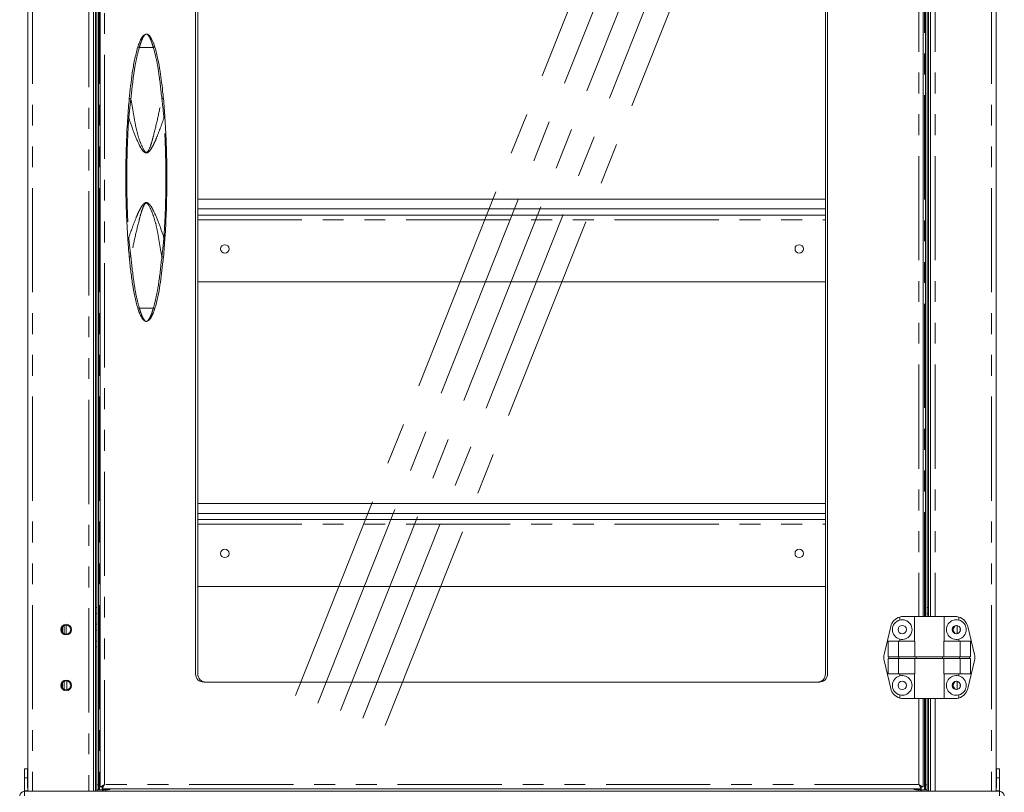
# Model space of a CAD drawing. Units: millimetres. Extents: x 0 to 586, y 0 to 420.
# Drawn here: x 179 to 239, y 181 to 228 of the extents above; entities that cross this region are included whole.
import ezdxf

# ---------------------------------------------------------------- set-up
doc = ezdxf.new("R2010")
doc.units = ezdxf.units.MM
doc.linetypes.add('CENTERX2', pattern=[20.32, 12.7, -2.54, 2.54, -2.54])
doc.linetypes.add('PHANTOM', pattern=[12.7, 6.35, -1.27, 1.27, -1.27, 1.27, -1.27])

msp = doc.modelspace()

# ---------------------------------------------------------------- linework, layer by layer
at = {"color": 7, "linetype": 'Continuous', "lineweight": 15}
for p, q in [((179.964, 255.978), (179.964, 181.286)), ((183.964, 255.936), (183.964, 181.286)), ((184.264, 255.886), (184.264, 181.686)), ((184.364, 181.561), (184.364, 255.762)), ((238.964, 255.978), (238.964, 181.286)), ((190.182, 248.886), (190.182, 188.436)), ((190.312, 188.436), (190.312, 248.886)), ((228.562, 248.886), (228.562, 188.436)), ((228.692, 188.436), (228.692, 248.886)), ((234.51, 245.386), (234.51, 191.936)), ((234.664, 191.936), (234.664, 245.386)), ((234.964, 245.386), (234.964, 191.936)), ((184.074, 244.689), (184.074, 192.477)), ((184.174, 244.689), (184.174, 192.477)), ((234.753, 244.682), (234.753, 192.477)), ((234.853, 244.682), (234.853, 192.477)), ((188.212, 223.618), (188.226, 223.474)), ((190.312, 217.366), (228.562, 217.366)), ((190.312, 216.766), (228.562, 216.766)), ((190.312, 216.387), (228.562, 216.387)), ((188.226, 213.849), (188.212, 213.704)), ((190.312, 212.317), (228.562, 212.317)), ((190.312, 198.816), (228.562, 198.816)), ((190.312, 198.216), (228.562, 198.216)), ((190.312, 197.837), (228.562, 197.837)), ((190.312, 193.767), (228.562, 193.767)), ((184.074, 192.477), (184.074, 192.122)), ((184.074, 192.122), (184.074, 191.461)), ((184.164, 192.417), (184.164, 190.142)), ((184.174, 192.477), (184.174, 192.417)), ((234.753, 192.412), (234.753, 192.477)), ((234.764, 191.936), (234.764, 192.412)), ((234.853, 192.122), (234.853, 192.477)), ((234.853, 191.936), (234.853, 192.122)), ((182.304, 190.861), (182.304, 191.411)), ((184.074, 191.461), (184.074, 191.098)), ((233.092, 191.902), (233.092, 191.717)), ((233.322, 191.936), (233.992, 191.936)), ((233.992, 191.936), (233.992, 190.436)), ((233.992, 191.936), (235.792, 191.936)), ((235.792, 190.436), (235.792, 191.936)), ((236.461, 191.936), (235.792, 191.936)), ((236.692, 191.902), (236.692, 191.717)), ((182.064, 191.284), (182.064, 190.989)), ((182.164, 191.377), (182.164, 190.895)), ((184.074, 191.098), (184.074, 190.437)), ((232.136, 189.623), (232.544, 191.323)), ((236.764, 191.262), (236.764, 191.011)), ((237.647, 189.623), (237.239, 191.323)), ((184.074, 190.437), (184.074, 190.082)), ((232.385, 190.436), (233.015, 190.436)), ((232.385, 190.436), (232.385, 189.486)), ((233.015, 190.436), (233.015, 189.486)), ((233.015, 190.436), (234.004, 190.436)), ((233.092, 190.555), (233.092, 190.436)), ((234.004, 190.436), (234.004, 189.486)), ((235.779, 190.436), (235.779, 189.486)), ((236.769, 190.436), (235.779, 190.436)), ((236.692, 190.555), (236.692, 190.436)), ((236.769, 190.436), (236.769, 189.486)), ((237.398, 190.436), (236.769, 190.436)), ((237.398, 190.436), (237.398, 189.486)), ((184.074, 190.082), (184.074, 181.286)), ((184.174, 190.142), (184.174, 190.082)), ((184.174, 190.082), (184.174, 181.286)), ((232.136, 189.249), (232.544, 187.549)), ((232.385, 189.486), (233.015, 189.486)), ((232.385, 189.386), (232.385, 188.436)), ((232.385, 189.386), (233.015, 189.386)), ((232.433, 189.386), (232.433, 189.486)), ((233.015, 189.486), (234.004, 189.486)), ((233.015, 189.386), (233.015, 188.436)), ((233.015, 189.386), (234.004, 189.386)), ((233.04, 189.386), (233.04, 189.486)), ((234.004, 189.486), (235.779, 189.486)), ((234.004, 189.386), (234.004, 188.436)), ((234.004, 189.386), (235.779, 189.386)), ((234.093, 189.386), (234.093, 189.486)), ((235.69, 189.386), (235.69, 189.486)), ((236.769, 189.486), (235.779, 189.486)), ((235.779, 189.386), (235.779, 188.436)), ((236.769, 189.386), (235.779, 189.386)), ((236.743, 189.386), (236.743, 189.486)), ((237.398, 189.486), (236.769, 189.486)), ((236.769, 189.386), (236.769, 188.436)), ((237.398, 189.386), (236.769, 189.386)), ((237.647, 189.249), (237.239, 187.549)), ((237.35, 189.386), (237.35, 189.486)), ((237.398, 189.386), (237.398, 188.436)), ((232.385, 188.436), (233.015, 188.436)), ((233.015, 188.436), (234.004, 188.436)), ((233.092, 188.436), (233.092, 188.317)), ((233.992, 188.436), (233.992, 186.936)), ((236.769, 188.436), (235.779, 188.436)), ((235.792, 186.936), (235.792, 188.436)), ((236.692, 188.436), (236.692, 188.317)), ((237.398, 188.436), (236.769, 188.436)), ((182.064, 187.884), (182.064, 187.589)), ((182.164, 187.977), (182.164, 187.495)), ((190.682, 187.936), (228.192, 187.936)), ((236.764, 187.862), (236.764, 187.611)), ((233.092, 187.155), (233.092, 186.97)), ((233.322, 186.936), (233.992, 186.936)), ((233.992, 186.936), (235.792, 186.936)), ((234.51, 186.936), (234.51, 181.561)), ((234.664, 181.686), (234.664, 186.936)), ((234.753, 186.936), (234.753, 181.286)), ((234.853, 186.936), (234.853, 181.286)), ((234.964, 186.936), (234.964, 181.286)), ((236.461, 186.936), (235.792, 186.936)), ((236.692, 187.155), (236.692, 186.97)), ((179.949, 182.656), (179.749, 182.656)), ((179.749, 182.656), (179.749, 182.116)), ((179.949, 182.656), (179.949, 182.116)), ((239.179, 182.656), (238.979, 182.656)), ((238.979, 182.656), (238.979, 182.116)), ((239.179, 182.656), (239.179, 182.116)), ((179.749, 182.116), (179.949, 182.116)), ((179.749, 181.316), (179.749, 182.116)), ((179.949, 181.516), (179.949, 182.116)), ((238.979, 182.116), (239.179, 182.116)), ((238.979, 181.516), (238.979, 182.116)), ((239.179, 181.316), (239.179, 182.116)), ((179.748, 181.166), (179.748, 181.286)), ((179.748, 181.286), (179.975, 181.286)), ((179.749, 181.316), (179.964, 181.316)), ((179.949, 181.516), (179.964, 181.516)), ((180.248, 181.286), (179.975, 181.286)), ((183.68, 181.286), (180.248, 181.286)), ((183.952, 181.286), (183.68, 181.286)), ((183.952, 181.286), (234.975, 181.286)), ((184.264, 181.386), (184.174, 181.386)), ((184.264, 181.686), (184.264, 181.386)), ((184.264, 181.386), (184.324, 181.386)), ((184.324, 181.386), (184.864, 181.386)), ((184.364, 181.561), (184.628, 181.707)), ((184.464, 181.561), (184.364, 181.561)), ((184.464, 181.561), (184.628, 181.707)), ((184.628, 181.707), (184.481, 181.443)), ((184.628, 181.707), (184.481, 181.543)), ((184.481, 181.543), (184.481, 181.443)), ((234.392, 181.443), (184.481, 181.443)), ((184.545, 181.286), (184.545, 181.386)), ((184.689, 181.286), (184.689, 181.386)), ((234.604, 181.386), (234.064, 181.386)), ((234.239, 181.386), (234.239, 181.286)), ((234.392, 181.443), (234.246, 181.707)), ((234.246, 181.707), (234.51, 181.561)), ((234.246, 181.707), (234.41, 181.561)), ((234.392, 181.543), (234.246, 181.707)), ((234.382, 181.386), (234.382, 181.286)), ((234.392, 181.543), (234.392, 181.443)), ((234.41, 181.561), (234.51, 181.561)), ((234.664, 181.386), (234.604, 181.386)), ((234.664, 181.386), (234.664, 181.686)), ((234.753, 181.386), (234.664, 181.386)), ((234.975, 181.286), (235.248, 181.286)), ((235.248, 181.286), (238.68, 181.286)), ((238.68, 181.286), (238.952, 181.286)), ((238.952, 181.286), (239.18, 181.286)), ((238.964, 181.516), (238.979, 181.516)), ((238.964, 181.316), (239.179, 181.316)), ((239.18, 181.166), (239.18, 181.286))]:
    msp.add_line(p, q, dxfattribs=at)
at = {"color": 8, "linetype": 'PHANTOM', "lineweight": 0}
for p, q in [((180.248, 256.133), (180.248, 181.286)), ((183.68, 255.936), (183.68, 181.286)), ((184.324, 256.133), (184.324, 181.386)), ((184.628, 181.707), (184.628, 255.615)), ((238.68, 256.133), (238.68, 181.286)), ((234.246, 245.386), (234.246, 191.936)), ((234.604, 191.936), (234.604, 245.386)), ((235.248, 245.386), (235.248, 191.936)), ((186.754, 226.596), (187.61, 226.596)), ((190.312, 216.103), (228.562, 216.103)), ((186.754, 210.727), (187.61, 210.727)), ((190.312, 197.553), (228.562, 197.553)), ((184.174, 192.477), (184.074, 192.477)), ((184.164, 192.122), (184.074, 192.122)), ((234.753, 192.477), (234.853, 192.477)), ((234.764, 192.122), (234.853, 192.122)), ((184.164, 191.461), (184.074, 191.461)), ((184.164, 191.098), (184.074, 191.098)), ((236.6, 191.385), (236.6, 190.888)), ((184.164, 190.437), (184.074, 190.437)), ((184.174, 190.082), (184.074, 190.082)), ((182.328, 188.009), (182.328, 187.463)), ((236.6, 187.985), (236.6, 187.488)), ((234.246, 186.936), (234.246, 181.707)), ((234.604, 181.386), (234.604, 186.936)), ((235.248, 186.936), (235.248, 181.286)), ((184.174, 181.686), (184.264, 181.686)), ((184.19, 181.386), (184.19, 181.286)), ((184.518, 181.386), (184.518, 181.286)), ((234.246, 181.707), (184.628, 181.707)), ((234.409, 181.386), (234.409, 181.286)), ((234.664, 181.686), (234.753, 181.686)), ((234.737, 181.386), (234.737, 181.286))]:
    msp.add_line(p, q, dxfattribs=at)
at = {"color": 7, "linetype": 'CENTERX2', "lineweight": 0}
for p, q in [((196.27, 187.116), (220.976, 249.199)), ((197.638, 186.659), (222.345, 248.743)), ((199.007, 186.203), (223.714, 248.287)), ((200.375, 185.747), (225.082, 247.831)), ((201.744, 185.291), (226.451, 247.374))]:
    msp.add_line(p, q, dxfattribs=at)
at = {"color": 7, "linetype": 'Continuous', "lineweight": 15, "flags": 128}
for points in [[(236.307, 191.136), (236.324, 191.242), (236.361, 191.316)], [(236.361, 190.956), (236.324, 191.031), (236.307, 191.136)], [(236.307, 187.736), (236.324, 187.842), (236.361, 187.916)], [(236.361, 187.556), (236.324, 187.631), (236.307, 187.736)]]:
    msp.add_lwpolyline(points, dxfattribs=at)
at = {"color": 7, "linetype": 'Continuous', "lineweight": 15}
for centre, radius in [((191.964, 214.328), 0.255), ((226.964, 214.328), 0.255), ((191.964, 195.778), 0.255), ((226.964, 195.778), 0.255), ((182.296, 191.136), 0.325), ((182.296, 191.136), 0.275), ((233.242, 191.136), 0.255), ((236.542, 191.136), 0.255), ((182.296, 187.736), 0.325), ((182.296, 187.736), 0.275), ((233.242, 187.736), 0.255), ((236.542, 187.736), 0.255)]:
    msp.add_circle(centre, radius, dxfattribs=at)
at = {"color": 8, "linetype": 'PHANTOM', "lineweight": 0}
for centre, radius, start, end in [((186.69, 226.464), 0.146, 64.18232, 102.52556), ((187.673, 226.464), 0.146, 77.47444, 115.81768), ((186.192, 223.25), 0.231, 78.5918, 103.51826), ((188.172, 223.25), 0.231, 76.48174, 101.4082), ((186.133, 222.855), 0.543, 260.75181, 267.55574), ((188.23, 222.855), 0.543, 272.44426, 279.24819), ((186.133, 214.468), 0.543, 92.44426, 99.24819), ((188.23, 214.468), 0.543, 80.75181, 87.55574), ((186.192, 214.073), 0.231, 256.48174, 281.4082), ((188.172, 214.073), 0.231, 258.5918, 283.51826), ((186.69, 210.858), 0.146, 257.47444, 295.81768), ((187.673, 210.858), 0.146, 244.18232, 282.52556)]:
    msp.add_arc(centre, radius, start, end, dxfattribs=at)
at = {"color": 7, "linetype": 'Continuous', "lineweight": 15}
for centre, radius, start, end in [((233.322, 191.136), 0.8, 106.762, 166.50427), ((233.242, 191.136), 0.6, 104.47751, 255.52249), ((233.322, 191.136), 0.8, 90, 106.762), ((233.242, 191.136), 0.6, 255.52249, 104.47751), ((236.542, 191.136), 0.6, 75.52249, 284.47751), ((236.461, 191.136), 0.8, 73.238, 90), ((236.461, 191.136), 0.8, 13.49573, 73.238), ((236.542, 191.136), 0.6, 284.47751, 75.52249), ((236.632, 191.136), 0.275, 112.1961, 180), ((236.632, 191.136), 0.275, 180, 247.8039), ((232.914, 189.436), 0.8, 166.50427, 193.49573), ((236.869, 189.436), 0.8, 346.50427, 13.49573), ((190.682, 188.436), 0.5, 180, 270), ((190.812, 188.436), 0.5, 180, 270), ((228.062, 188.436), 0.5, 270, 0), ((228.192, 188.436), 0.5, 270, 0), ((233.242, 187.736), 0.6, 104.47751, 255.52249), ((233.242, 187.736), 0.6, 255.52249, 104.47751), ((236.542, 187.736), 0.6, 75.52249, 284.47751), ((236.632, 187.736), 0.275, 112.1961, 180), ((236.542, 187.736), 0.6, 284.47751, 75.52249), ((233.322, 187.736), 0.8, 193.49573, 253.238), ((236.632, 187.736), 0.275, 180, 247.8039), ((236.461, 187.736), 0.8, 286.762, 346.50427), ((233.322, 187.736), 0.8, 253.238, 270), ((236.461, 187.736), 0.8, 270, 286.762), ((179.748, 181.002), 0.284, 90, 180), ((184.864, 181.686), 0.3, 270, 305.90407), ((234.064, 181.686), 0.3, 234.09593, 270), ((239.18, 181.002), 0.284, 360, 90)]:
    msp.add_arc(centre, radius, start, end, dxfattribs=at)
for centre, start_param, end_param in [((179.748, 181.002), 4.712389, 6.283185), ((239.18, 181.002), 0, 1.570796)]:
    msp.add_ellipse(centre, major_axis=(0, 0.284), ratio=0.062245, start_param=start_param, end_param=end_param, dxfattribs=at)
for points, knots in [([(186.658, 226.607), (186.694, 226.716), (186.767, 226.935), (186.896, 227.196), (187.004, 227.335), (187.103, 227.398), (187.154, 227.411), (187.181, 227.411), (187.182, 227.411)], [0, 0, 0, 0, 0.257264, 0.513985, 0.788468, 0.89378, 0.998607, 1, 1, 1, 1]), ([(187.182, 227.411), (187.182, 227.411), (187.225, 227.411), (187.3, 227.381), (187.386, 227.301), (187.463, 227.192), (187.538, 227.053), (187.621, 226.863), (187.674, 226.703), (187.705, 226.607)], [0, 0, 0, 0, 0.001391, 0.168981, 0.32056, 0.472137, 0.624201, 0.776175, 1, 1, 1, 1]), ([(186.138, 223.474), (186.195, 224.001), (186.281, 224.793), (186.451, 225.839), (186.589, 226.351), (186.658, 226.607)], [0, 0, 0, 0, 0.497986, 0.749141, 1, 1, 1, 1]), ([(187.705, 226.607), (187.77, 226.367), (187.899, 225.885), (188.062, 224.938), (188.143, 224.23), (188.196, 223.771)], [0, 0, 0, 0, 0.259861, 0.521268, 1, 1, 1, 1]), ([(186.046, 222.319), (186.059, 222.512), (186.086, 222.898), (186.12, 223.282), (186.138, 223.474)], [0, 0, 0, 0, 0.49878, 1, 1, 1, 1]), ([(188.196, 223.771), (188.196, 223.771), (188.197, 223.769), (188.197, 223.766), (188.197, 223.764)], [0, 0, 0, 0, 0.0576523, 1, 1, 1, 1]), ([(188.197, 223.764), (188.197, 223.763), (188.197, 223.761), (188.197, 223.756), (188.198, 223.753), (188.198, 223.751)], [0, 0, 0, 0, 0.26078, 0.66683, 1, 1, 1, 1]), ([(188.198, 223.751), (188.203, 223.707), (188.207, 223.663), (188.212, 223.619), (188.212, 223.618)], [0, 0, 0, 0, 0.987708, 1, 1, 1, 1]), ([(188.226, 223.474), (188.243, 223.282), (188.277, 222.899), (188.304, 222.513), (188.317, 222.319)], [0, 0, 0, 0, 0.498814, 1, 1, 1, 1]), ([(186.046, 215.003), (186.019, 215.486), (185.964, 216.451), (185.931, 217.903), (185.929, 219.357), (185.959, 220.579), (186, 221.566), (186.031, 222.068), (186.046, 222.319)], [0, 0, 0, 0, 0.198154, 0.396314, 0.595063, 0.793812, 0.896894, 1, 1, 1, 1]), ([(188.317, 222.319), (188.345, 221.836), (188.4, 220.871), (188.432, 219.419), (188.434, 217.965), (188.405, 216.744), (188.363, 215.756), (188.332, 215.254), (188.317, 215.003)], [0, 0, 0, 0, 0.198154, 0.396314, 0.595063, 0.793812, 0.896894, 1, 1, 1, 1]), ([(186.138, 213.849), (186.12, 214.04), (186.086, 214.424), (186.059, 214.81), (186.046, 215.003)], [0, 0, 0, 0, 0.498814, 1, 1, 1, 1]), ([(188.317, 215.003), (188.304, 214.811), (188.277, 214.425), (188.243, 214.041), (188.226, 213.849)], [0, 0, 0, 0, 0.49878, 1, 1, 1, 1]), ([(186.658, 210.715), (186.594, 210.956), (186.464, 211.438), (186.334, 212.207), (186.222, 213.01), (186.166, 213.569), (186.138, 213.849)], [0, 0, 0, 0, 0.235525, 0.47245, 0.736042, 1, 1, 1, 1]), ([(188.212, 213.704), (188.212, 213.704), (188.207, 213.659), (188.203, 213.615), (188.198, 213.571)], [0, 0, 0, 0, 0.012292, 1, 1, 1, 1]), ([(188.196, 213.551), (188.141, 213.074), (188.057, 212.357), (187.895, 211.411), (187.768, 210.947), (187.705, 210.715)], [0, 0, 0, 0, 0.498145, 0.749198, 1, 1, 1, 1]), ([(188.197, 213.558), (188.197, 213.556), (188.197, 213.554), (188.196, 213.551), (188.196, 213.551)], [0, 0, 0, 0, 0.9423477, 1, 1, 1, 1]), ([(188.198, 213.571), (188.198, 213.569), (188.197, 213.565), (188.197, 213.56), (188.197, 213.559), (188.197, 213.558)], [0, 0, 0, 0, 0.577877, 0.848381, 1, 1, 1, 1]), ([(187.182, 209.911), (187.181, 209.911), (187.138, 209.911), (187.063, 209.942), (186.978, 210.022), (186.9, 210.131), (186.825, 210.27), (186.742, 210.459), (186.69, 210.62), (186.658, 210.715)], [0, 0, 0, 0, 0.001391, 0.168981, 0.32056, 0.472137, 0.624201, 0.776175, 1, 1, 1, 1]), ([(187.705, 210.715), (187.669, 210.606), (187.596, 210.388), (187.468, 210.127), (187.359, 209.988), (187.261, 209.924), (187.209, 209.911), (187.182, 209.911), (187.182, 209.911)], [0, 0, 0, 0, 0.257264, 0.513985, 0.788468, 0.89378, 0.998607, 1, 1, 1, 1])]:
    msp.add_open_spline(points, degree=3, knots=knots, dxfattribs=at)
at = {"color": 8, "linetype": 'PHANTOM', "lineweight": 0}
for points, knots in [([(187.182, 227.411), (187.181, 227.411), (187.152, 227.411), (187.085, 227.372), (186.97, 227.202), (186.855, 226.935), (186.787, 226.709), (186.754, 226.596)], [0, 0, 0, 0, 0.001386, 0.238358, 0.494898, 0.747367, 1, 1, 1, 1]), ([(187.61, 226.596), (187.576, 226.709), (187.509, 226.935), (187.393, 227.202), (187.278, 227.372), (187.211, 227.411), (187.182, 227.411), (187.182, 227.411)], [0, 0, 0, 0, 0.252633, 0.505102, 0.761642, 0.998614, 1, 1, 1, 1]), ([(186.754, 226.596), (186.686, 226.344), (186.55, 225.839), (186.381, 224.797), (186.295, 224.006), (186.237, 223.476)], [0, 0, 0, 0, 0.248323, 0.496938, 1, 1, 1, 1]), ([(188.126, 223.476), (188.069, 224), (187.984, 224.789), (187.815, 225.831), (187.678, 226.341), (187.61, 226.596)], [0, 0, 0, 0, 0.497986, 0.749143, 1, 1, 1, 1]), ([(186.237, 223.476), (186.198, 223.146), (186.153, 222.759), (186.116, 222.37), (186.11, 222.313)], [0, 0, 0, 0, 0.852195, 1, 1, 1, 1]), ([(186.237, 223.476), (186.277, 223.261), (186.357, 222.831), (186.457, 222.181), (186.582, 221.536), (186.765, 220.908), (186.954, 220.478), (187.097, 220.25), (187.145, 220.215), (187.173, 220.206), (187.202, 220.209), (187.235, 220.225), (187.297, 220.287), (187.394, 220.482), (187.505, 220.8), (187.674, 221.446), (187.891, 222.337), (188.048, 223.096), (188.126, 223.476)], [0, 0, 0, 0, 0.095133, 0.191009, 0.286407, 0.380648, 0.474401, 0.490772, 0.495853, 0.499633, 0.503434, 0.50784, 0.515472, 0.54086, 0.60127, 0.66185, 0.830909, 1, 1, 1, 1]), ([(188.253, 222.313), (188.229, 222.561), (188.19, 222.95), (188.143, 223.336), (188.126, 223.476)], [0, 0, 0, 0, 0.637172, 1, 1, 1, 1]), ([(186.11, 222.313), (186.081, 221.813), (186.023, 220.815), (185.99, 219.312), (185.991, 217.808), (186.025, 216.588), (186.069, 215.656), (186.096, 215.225), (186.11, 215.01)], [0, 0, 0, 0, 0.205263, 0.41072, 0.616703, 0.82285, 0.911416, 1, 1, 1, 1]), ([(188.253, 222.313), (188.181, 222.104), (188.037, 221.687), (187.837, 221.17), (187.663, 220.761), (187.524, 220.488), (187.394, 220.29), (187.281, 220.194), (187.202, 220.169), (187.137, 220.173), (187.059, 220.21), (186.958, 220.309), (186.851, 220.468), (186.649, 220.864), (186.394, 221.479), (186.205, 222.034), (186.11, 222.313)], [0, 0, 0, 0, 0.135647, 0.271266, 0.339559, 0.407756, 0.458339, 0.483818, 0.495935, 0.508119, 0.522401, 0.547693, 0.593311, 0.639162, 0.819447, 1, 1, 1, 1]), ([(188.253, 215.01), (188.282, 215.509), (188.341, 216.508), (188.373, 218.01), (188.372, 219.515), (188.338, 220.734), (188.294, 221.667), (188.267, 222.097), (188.253, 222.313)], [0, 0, 0, 0, 0.2052628, 0.41072, 0.6167032, 0.8228496, 0.9114164, 1, 1, 1, 1]), ([(186.11, 215.01), (186.182, 215.218), (186.326, 215.635), (186.526, 216.152), (186.7, 216.562), (186.839, 216.834), (186.97, 217.032), (187.082, 217.128), (187.161, 217.153), (187.226, 217.149), (187.304, 217.112), (187.405, 217.014), (187.513, 216.855), (187.714, 216.458), (187.969, 215.844), (188.158, 215.288), (188.253, 215.01)], [0, 0, 0, 0, 0.135647, 0.271266, 0.339559, 0.407756, 0.458339, 0.483818, 0.495935, 0.508119, 0.522401, 0.547693, 0.593311, 0.639162, 0.819447, 1, 1, 1, 1]), ([(188.126, 213.847), (188.086, 214.061), (188.006, 214.491), (187.907, 215.142), (187.781, 215.786), (187.598, 216.414), (187.41, 216.844), (187.266, 217.073), (187.218, 217.107), (187.19, 217.116), (187.162, 217.114), (187.128, 217.098), (187.066, 217.036), (186.97, 216.84), (186.859, 216.523), (186.69, 215.876), (186.472, 214.986), (186.316, 214.226), (186.237, 213.847)], [0, 0, 0, 0, 0.095133, 0.191009, 0.286407, 0.380648, 0.474401, 0.490772, 0.495853, 0.499633, 0.503434, 0.50784, 0.515472, 0.54086, 0.60127, 0.66185, 0.830909, 1, 1, 1, 1]), ([(186.11, 215.01), (186.135, 214.762), (186.173, 214.373), (186.22, 213.987), (186.237, 213.847)], [0, 0, 0, 0, 0.637172, 1, 1, 1, 1]), ([(188.126, 213.847), (188.165, 214.177), (188.21, 214.564), (188.248, 214.952), (188.253, 215.01)], [0, 0, 0, 0, 0.852195, 1, 1, 1, 1]), ([(186.237, 213.847), (186.294, 213.322), (186.38, 212.533), (186.548, 211.491), (186.685, 210.981), (186.754, 210.727)], [0, 0, 0, 0, 0.497986, 0.749143, 1, 1, 1, 1]), ([(187.61, 210.727), (187.678, 210.979), (187.813, 211.483), (187.983, 212.525), (188.069, 213.317), (188.126, 213.847)], [0, 0, 0, 0, 0.248323, 0.496938, 1, 1, 1, 1]), ([(186.754, 210.727), (186.787, 210.613), (186.855, 210.387), (186.97, 210.12), (187.085, 209.95), (187.152, 209.911), (187.181, 209.911), (187.182, 209.911)], [0, 0, 0, 0, 0.252633, 0.5051017, 0.7616423, 0.9986142, 1, 1, 1, 1]), ([(187.182, 209.911), (187.182, 209.911), (187.211, 209.911), (187.278, 209.95), (187.393, 210.12), (187.509, 210.387), (187.576, 210.613), (187.61, 210.727)], [0, 0, 0, 0, 0.001386, 0.238358, 0.494898, 0.747367, 1, 1, 1, 1])]:
    msp.add_open_spline(points, degree=3, knots=knots, dxfattribs=at)

doc.saveas('drawing.dxf')
